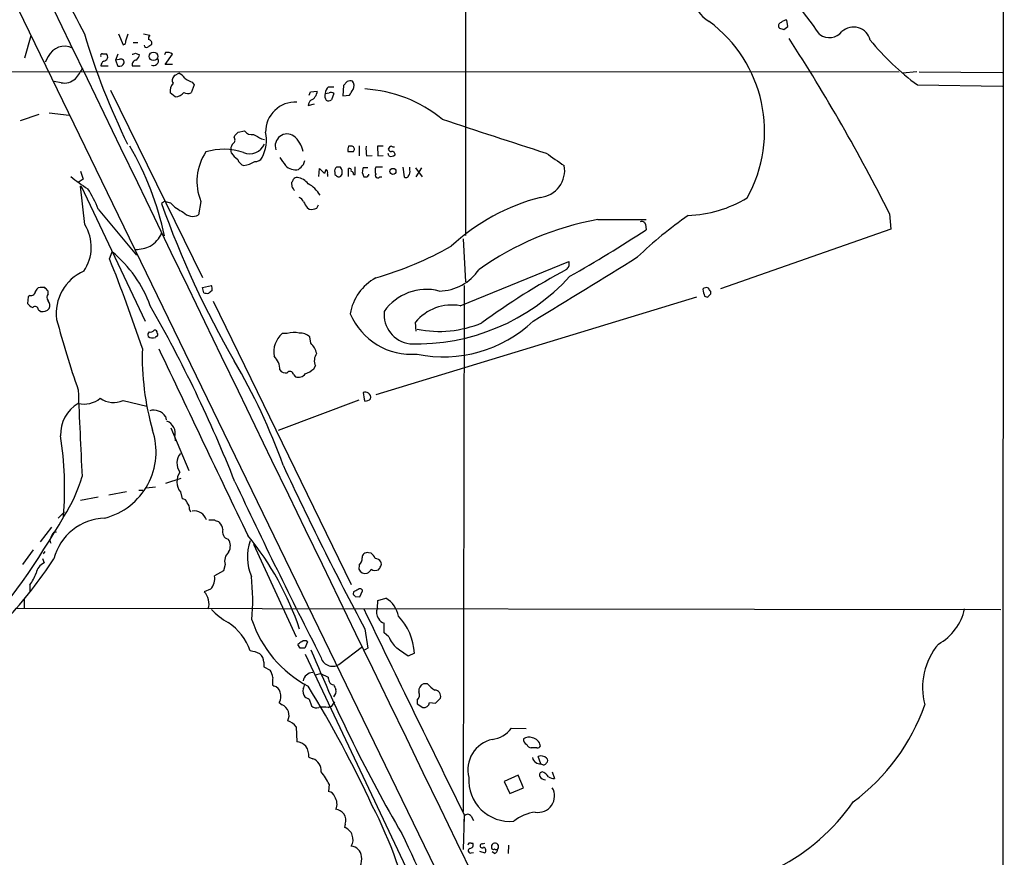
# Model space of a CAD drawing. Extents: x 13 to 1045, y 11 to 887.
# Drawn here: x 708 to 855, y 346 to 471 of the extents above; entities that cross this region are included whole.
import ezdxf

# ---------------------------------------------------------------- set-up
doc = ezdxf.new("R2010")
doc.units = 0
doc.header["$MEASUREMENT"] = 0
doc.layers.add('MAIN', color=5, linetype='CONTINUOUS')

msp = doc.modelspace()

# ---------------------------------------------------------------- linework, layer by layer
at = {"layer": 'MAIN'}
for p, q in [((854.6253, 862.5839), (854.2867, 62.9073)), ((662.432, 565.3193), (853.948, 170.4339)), ((774.2767, 490.7279), (774.2767, 438.4039)), ((822.3673, 469.5613), (822.198, 470.4926)), ((722.5453, 468.4606), (723.2227, 466.8519)), ((723.646, 467.4446), (723.9847, 468.4606)), ((726.2707, 468.4606), (727.202, 468.2913)), ((821.7747, 469.1379), (822.3673, 469.5613)), ((708.5753, 464.9046), (709.5067, 468.2066)), ((724.7467, 467.1906), (725.424, 467.1906)), ((720.1747, 465.4973), (720.7673, 465.4973)), ((722.4607, 465.4126), (722.122, 464.5659)), ((725.0853, 465.5819), (725.678, 465.3279)), ((729.5727, 465.6666), (729.4033, 465.3279)), ((729.488, 463.8886), (730.5887, 465.4126)), ((712.0467, 465.0739), (711.6233, 464.2273)), ((722.63, 464.6506), (722.122, 464.5659)), ((722.122, 464.5659), (722.4607, 463.6346)), ((688.7633, 462.8726), (838.962, 462.7879)), ((719.9207, 463.7193), (721.0213, 463.7193)), ((724.5773, 463.7193), (725.7627, 463.7193)), ((730.5887, 463.8886), (729.488, 463.8886)), ((731.012, 462.2799), (731.52, 462.6186)), ((841.5867, 462.7879), (839.47, 462.6186)), ((841.9253, 462.7879), (854.3713, 462.7033)), ((713.994, 461.1793), (712.978, 461.3486)), ((733.552, 461.2639), (733.806, 460.8406)), ((756.666, 461.3486), (756.0733, 460.7559)), ((721.36, 460.0786), (735.076, 432.1386)), ((731.012, 459.0626), (730.25, 459.6553)), ((733.806, 460.8406), (733.3827, 459.6553)), ((750.9933, 459.3166), (751.1627, 459.8246)), ((751.1627, 459.8246), (752.1787, 459.9093)), ((753.364, 459.5706), (753.9567, 459.6553)), ((753.872, 460.5866), (754.634, 460.5866)), ((754.634, 459.5706), (754.2953, 458.6393)), ((756.0733, 460.7559), (755.9887, 459.2319)), ((841.6713, 460.8406), (854.3713, 460.6713)), ((755.9887, 459.2319), (757.0047, 459.3166)), ((712.216, 456.6919), (715.1793, 456.3533)), ((750.824, 457.7926), (751.7553, 458.0466)), ((710.692, 456.4379), (707.898, 455.5066)), ((740.41, 453.8133), (741.3413, 453.9826)), ((739.8173, 452.9666), (739.902, 453.3053)), ((743.8813, 452.7973), (744.3047, 452.7126)), ((739.394, 450.6806), (739.3093, 451.2733)), ((757.2587, 451.6966), (756.8353, 451.6966)), ((757.5973, 450.9346), (757.682, 451.1039)), ((758.444, 451.7813), (758.444, 450.2573)), ((762, 451.6966), (761.1533, 451.6966)), ((761.1533, 451.6966), (761.238, 450.2573)), ((750.1467, 448.9873), (750.316, 449.5799)), ((759.5447, 450.2573), (760.3913, 450.3419)), ((761.238, 450.2573), (762, 450.3419)), ((762.8467, 450.2573), (762.762, 450.5959)), ((716.8727, 447.9713), (717.296, 446.7859)), ((752.4327, 447.2093), (752.5173, 448.3946)), ((752.5173, 448.3946), (753.2793, 447.6326)), ((754.8033, 447.8019), (754.8033, 447.4633)), ((755.65, 448.5639), (755.0573, 448.5639)), ((756.8353, 447.2093), (756.8353, 448.3946)), ((757.8513, 447.4633), (757.8513, 448.6486)), ((758.8673, 447.8019), (759.1213, 447.1246)), ((759.714, 448.4793), (759.0367, 448.4793)), ((761.9153, 448.5639), (760.8993, 448.5639)), ((764.9633, 448.5639), (765.1327, 447.1246)), ((765.9793, 448.1406), (765.9793, 448.5639)), ((766.826, 448.4793), (767.842, 447.1246)), ((766.9107, 447.1246), (767.7573, 448.4793)), ((717.296, 446.7859), (716.534, 446.2779)), ((748.4533, 445.6006), (748.3687, 446.3626)), ((753.7027, 447.5479), (753.7027, 447.2093)), ((757.5973, 447.4633), (757.8513, 447.4633)), ((759.8833, 447.3786), (759.8833, 447.5479)), ((761.492, 447.1246), (761.8307, 447.1246)), ((717.55, 440.0126), (716.8727, 445.7699)), ((716.8727, 445.7699), (716.9573, 445.7699)), ((716.9573, 445.7699), (726.5247, 425.6193)), ((729.4033, 443.4839), (728.98, 443.1453)), ((730.3347, 443.2299), (729.4033, 443.4839)), ((734.822, 443.4839), (734.4833, 441.4519)), ((719.4973, 442.2986), (725.2547, 435.4406)), ((750.6547, 442.5526), (750.9933, 442.2986)), ((752.094, 442.4679), (752.348, 442.9759)), ((794.004, 440.7746), (801.2007, 440.7746)), ((837.5227, 441.6213), (837.692, 439.3353)), ((801.116, 440.0973), (801.2007, 439.2506)), ((837.692, 439.3353), (812.292, 430.4453)), ((773.938, 437.8959), (774.2767, 431.4613)), ((721.1907, 434.9326), (721.614, 435.9486)), ((773.5147, 427.9053), (789.686, 434.5093)), ((711.5387, 430.6146), (711.2, 430.6146)), ((735.076, 430.6146), (736.4307, 430.9533)), ((735.2453, 429.8526), (735.076, 430.6146)), ((736.5153, 430.1913), (736.0073, 429.7679)), ((774.1073, 430.9533), (773.938, 352.4673)), ((709.0833, 429.2599), (708.9987, 428.2439)), ((709.3373, 429.4293), (709.0833, 429.2599)), ((712.0467, 429.6833), (712.0467, 430.1066)), ((808.736, 429.1753), (760.8993, 414.6126)), ((809.9213, 429.3446), (810.3447, 429.1753)), ((810.8527, 429.6833), (810.8527, 430.0219)), ((710.6073, 427.3126), (710.946, 427.0586)), ((736.6847, 428.5826), (757.2587, 386.3339)), ((766.9107, 424.0953), (766.826, 425.4499)), ((728.1333, 423.3333), (728.0487, 423.1639)), ((747.6913, 423.7566), (746.9293, 423.7566)), ((751.2473, 422.3173), (751.078, 423.2486)), ((751.6707, 418.5073), (751.9247, 418.9306)), ((748.6227, 417.6606), (748.9613, 417.3219)), ((723.2227, 413.7659), (726.7787, 412.9193)), ((758.3593, 413.8506), (746.3367, 409.2786)), ((729.5727, 411.3953), (729.6573, 410.8873)), ((730.3347, 409.7019), (733.044, 403.3519)), ((730.9273, 408.3473), (731.012, 407.7546)), ((726.694, 400.7273), (728.0487, 400.8966)), ((731.8587, 402.1666), (729.5727, 401.4046)), ((719.4973, 399.3726), (716.8727, 398.8646)), ((721.106, 399.7113), (723.7307, 400.2193)), ((725.5933, 400.3886), (726.186, 400.3886)), ((731.774, 400.1346), (732.028, 399.1186)), ((713.5707, 396.2399), (714.502, 397.1713)), ((733.1287, 397.5099), (733.298, 397.1713)), ((737.4467, 395.7319), (737.616, 395.5626)), ((712.5547, 394.8853), (710.8613, 392.6839)), ((712.8933, 394.1233), (713.3167, 394.2079)), ((742.696, 392.3453), (749.046, 378.5446)), ((709.8453, 391.4986), (708.2367, 389.2973)), ((711.3693, 390.9059), (711.6233, 391.2446)), ((760.222, 390.9906), (759.7987, 391.0753)), ((711.2, 390.2286), (711.454, 389.5513)), ((738.4627, 389.2973), (738.2087, 388.3659)), ((758.444, 389.2126), (758.3593, 388.6199)), ((738.2087, 388.3659), (736.854, 387.6039)), ((709.3373, 386.2493), (709.3373, 385.3179)), ((736.2613, 385.6566), (735.33, 385.2333)), ((757.5973, 385.2333), (757.5127, 384.8946)), ((758.5287, 384.4713), (758.952, 385.4026)), ((708.4907, 384.2173), (708.4907, 382.6933)), ((757.8513, 384.5559), (758.5287, 384.4713)), ((761.1533, 382.7779), (761.238, 383.9633)), ((761.238, 383.9633), (762.4233, 384.3019)), ((707.2207, 382.7779), (854.1173, 382.6086)), ((762.1693, 379.1373), (762.1693, 380.5766)), ((759.2907, 379.7299), (759.714, 376.8513)), ((762.8467, 378.5446), (762.1693, 379.1373)), ((749.6387, 376.8513), (749.3, 377.3593)), ((750.7393, 377.7826), (750.316, 376.8513)), ((750.4007, 375.9199), (770.9747, 332.4013)), ((755.396, 374.3959), (758.952, 377.1053)), ((759.714, 376.8513), (759.0367, 376.4279)), ((766.6567, 376.0893), (765.7253, 375.6659)), ((744.22, 374.7346), (744.22, 374.0573)), ((744.22, 374.0573), (745.1513, 373.5493)), ((751.9247, 372.8719), (752.6867, 373.0413)), ((752.6867, 373.0413), (753.7873, 372.5333)), ((768.604, 371.5173), (768.0113, 371.5173)), ((745.49, 371.3479), (745.744, 371.1786)), ((746.506, 368.7233), (746.9293, 368.3846)), ((750.9933, 369.2313), (751.332, 368.2153)), ((754.5493, 368.4693), (754.8033, 368.8079)), ((767.08, 369.0619), (767.08, 368.5539)), ((767.08, 368.5539), (767.9267, 367.9613)), ((768.9427, 368.7233), (769.7893, 368.6386)), ((769.7893, 368.6386), (770.5513, 369.4006)), ((753.7873, 367.9613), (754.0413, 368.1306)), ((749.046, 365.0826), (749.1307, 362.8813)), ((781.1347, 364.9133), (783.336, 364.8286)), ((784.9447, 361.9499), (784.098, 361.9499)), ((750.9087, 360.5953), (751.5013, 360.3413)), ((785.5373, 359.5793), (785.114, 360.6799)), ((787.2307, 358.3939), (787.5693, 357.3779)), ((782.1507, 357.8859), (780.034, 356.9546)), ((780.034, 356.9546), (780.8807, 355.1766)), ((782.9127, 356.0233), (782.1507, 357.8859)), ((753.9567, 356.5313), (753.872, 355.4306)), ((780.8807, 355.1766), (782.9127, 356.0233)), ((774.1073, 351.7899), (773.938, 346.7946)), ((774.1073, 351.9593), (774.0227, 350.7739)), ((775.1233, 351.7899), (775.462, 351.1126)), ((756.3273, 350.6046), (756.2427, 350.0966)), ((775.1233, 347.7259), (775.3773, 347.7259)), ((776.3933, 346.5406), (777.1553, 346.2866)), ((776.8167, 347.6413), (777.1553, 347.7259)), ((780.7113, 347.4719), (780.6267, 346.2019)), ((775.1233, 346.2866), (775.462, 346.3713)), ((778.5947, 346.2019), (778.256, 346.4559))]:
    msp.add_line(p, q, dxfattribs=at)
for centre, radius in [((727.7605, 465.1122), 0.636), ((763.4604, 447.9502), 0.4496)]:
    msp.add_circle(centre, radius, dxfattribs=at)
for centre, radius, start, end in [((83538.3381, 40473.8971), 91979.3474, 205.725160874, 205.954343901), ((852.4423, 540.7765), 153.1286, 203.049793, 208.180831), ((681.394, 364.3349), 179.0455, 35.52702, 39.700779), ((813.5337, 475.1104), 5.6152, 148.696053, 238.487286), ((798.5334, 453.9473), 20.3407, 330.696672, 53.618429), ((821.4565, 469.6609), 0.5041, 102.045539, 224.549874), ((822.1013, 469.5068), 0.9905, 84.397613, 139.212375), ((815.5155, 497.3992), 102.2315, 196.443473, 206.342556), ((863.786, 638.5725), 174.5653, 255.845177, 256.07436), ((828.5348, 470.3416), 2.4285, 234.039408, 320.574142), ((832.1519, 466.9129), 2.5672, 13.892799, 132.707876), ((723.2039, 467.3128), 0.4613, 272.335786, 16.600508), ((727.7948, 467.7833), 0.7807, 139.405074, 192.531992), ((726.9806, 467.0864), 0.5301, 333.744313, 84.359318), ((586.3853, 315.139), 281.1899, 26.731555, 32.877949), ((865.165, 492.5595), 39.472, 219.355098, 233.473223), ((714.5069, 463.8746), 2.7369, 64.450791, 154.01166), ((720.1183, 465.2433), 0.2603, 77.480746, 220.60607), ((720.2805, 465.0528), 0.6592, 275.527261, 42.399391), ((682.5088, 592.4897), 133.8594, 288.316974, 288.54617), ((726.7363, 466.8379), 0.3875, 190.497939, 303.11188), ((811.8519, 339.6827), 152.6259, 123.57026, 123.799443), ((729.8352, 464.5575), 1.1397, 48.61403, 103.315649), ((720.6964, 463.7054), 0.7758, 117.014213, 178.97341), ((722.6301, 464.4317), 0.8149, 258.001983, 339.220945), ((722.8755, 464.1934), 0.519, 354.38278, 118.234203), ((725.302, 463.8338), 0.7336, 93.696666, 188.97831), ((724.0504, 465.7335), 1.6774, 315.886457, 346.006836), ((727.7608, 464.4913), 0.7519, 246.087025, 18.936178), ((710.0291, 467.1135), 8.0944, 318.706467, 332.537149), ((730.0809, 459.9097), 3.0674, 39.397568, 62.020577), ((714.4745, 463.5398), 2.4089, 258.494153, 312.784409), ((732.0759, 459.9002), 1.8423, 139.583567, 187.639241), ((731.3967, 461.5289), 0.8438, 117.123809, 210.978896), ((734.6022, 464.5326), 3.4333, 231.208574, 252.188317), ((757.2166, 459.8651), 1.5824, 82.322568, 110.362373), ((756.6236, 460.7418), 1.0607, 326.949639, 40.683901), ((730.9211, 460.7623), 1.7022, 273.061264, 323.083651), ((732.917, 460.7984), 1.2343, 239.040224, 292.166027), ((750.4936, 460.0703), 1.6928, 296.439413, 354.542339), ((754.4935, 459.2367), 1.1778, 163.531397, 215.388952), ((754.832, 459.4716), 1.4713, 130.728008, 176.141889), ((754.2465, 459.2223), 0.521, 41.95043, 123.793765), ((545.5433, 586.7642), 246.8984, 328.922667, 329.151806), ((758.0064, 439.9352), 20.3533, 51.035564, 86.382207), ((748.9594, 453.8185), 4.4854, 87.811295, 180.066424), ((751.8669, 457.7118), 1.046, 126.322154, 175.569787), ((753.8599, 459.0866), 0.6242, 238.453829, 314.227622), ((1065.5026, 1328.419), 921.075, 251.3401417, 252.3544461), ((613.156, 580.5593), 179.6055, 314.885409, 315.114591), ((742.3939, 454.7293), 1.2906, 215.351367, 283.537695), ((738.8502, 452.6243), 5.7481, 332.872378, 11.937838), ((739.3286, 452.624), 0.5968, 302.358529, 35.03213), ((912.6089, 749.4526), 341.282, 240.141042, 240.370231), ((747.6976, 451.7447), 1.7883, 55.622995, 198.117819), ((745.8673, 449.9932), 4.299, 12.64908, 48.653343), ((686.2219, 429.3338), 44.1064, 11.754777, 30.465519), ((742.0828, 446.4552), 7.8452, 145.932163, 202.255599), ((738.2478, 442.208), 9.0431, 71.133679, 107.131517), ((740.2948, 451.3701), 0.9902, 130.782042, 185.60984), ((742.0975, 452.9812), 2.4013, 247.331499, 336.802349), ((758.3171, 451.1464), 1.5806, 159.629778, 187.700518), ((757.174, 662.5844), 211.6502, 269.885409, 270.114592), ((757.2925, 451.2732), 0.4247, 336.507351, 94.56424), ((765.2535, 451.3154), 5.806, 176.235486, 190.500354), ((763.3217, 451.118), 0.5809, 95.106025, 164.492258), ((763.2022, 451.3832), 0.4537, 194.017867, 278.59446), ((763.6087, 452.2892), 0.6826, 240.249913, 277.119811), ((763.3406, 450.4972), 0.4431, 350.831064, 99.168936), ((742.3985, 452.7538), 3.6504, 214.606903, 235.393097), ((741.5813, 450.0739), 1.2973, 194.490435, 255.509565), ((740.3147, 453.8537), 5.1232, 280.595335, 299.858352), ((742.9217, 450.6242), 1.2149, 267.33919, 329.265937), ((1043.3638, 661.0604), 364.1694, 215.419421, 215.648604), ((763.1854, 451.04), 0.8529, 246.60028, 314.011912), ((1253.3366, 1127.1103), 821.9982, 235.3770668, 235.6062459), ((748.9718, 450.3645), 2.1787, 225.225009, 280.924662), ((559.2407, 639.1313), 269.4436, 314.885424, 315.114576), ((754.2368, 447.573), 0.9594, 137.162672, 176.438195), ((753.1096, 447.7595), 0.6297, 340.365149, 47.709785), ((755.4382, 448.0136), 0.6693, 124.689739, 198.440363), ((754.5921, 447.7597), 1.3289, 350.829003, 37.241562), ((756.9341, 448.07), 0.3393, 343.087238, 106.928918), ((757.1485, 447.531), 0.4539, 351.421795, 75.948448), ((928.3019, 405.7906), 174.5653, 165.845177, 166.07436), ((762.3822, 448.0559), 1.5675, 161.089977, 198.910024), ((765.048, 447.8865), 0.9653, 322.12814, 15.261365), ((785.0489, 448.0836), 4.0273, 275.754478, 10.505518), ((731.3202, 466.2097), 24.7671, 230.099823, 237.391443), ((748.0718, 446.8286), 0.5525, 302.502209, 355.567893), ((749.1093, 446.469), 0.5807, 79.481572, 146.925669), ((748.8193, 444.5008), 2.5698, 38.730145, 81.135518), ((839.7245, 574.2823), 152.6259, 236.192738, 236.421942), ((755.347, 447.7012), 0.5777, 266.457073, 344.611795), ((759.3753, 574.1245), 127.0002, 269.885409, 270.114592), ((759.9258, 447.0821), 0.2995, 98.157154, 171.842846), ((761.1956, 447.3362), 0.3642, 144.455006, 324.476953), ((765.4149, 447.435), 0.4195, 227.724474, 340.347095), ((707.3651, 438.1375), 12.826, 18.930935, 34.199168), ((621.6111, 360.6639), 152.6538, 33.578089, 33.807251), ((748.5653, 441.9568), 4.7264, 31.342965, 61.452523), ((749.1731, 443.1029), 1.0178, 16.932196, 73.080214), ((962.0571, 569.9648), 246.8296, 210.848162, 211.077365), ((793.269, 414.0329), 31.0438, 104.583037, 132.841691), ((806.7435, 459.8741), 18.5209, 272.235675, 300.959724), ((858.3032, 488.6742), 137.1035, 199.394881, 210.207642), ((734.5267, 447.0362), 5.6622, 222.239179, 245.707707), ((751.2051, 444.5845), 2.2957, 264.706375, 292.780749), ((733.6127, 443.1345), 1.8945, 221.657651, 297.357657), ((802.0052, 397.0336), 44.4668, 100.366066, 125.301615), ((845.7767, 386.9764), 66.5288, 125.159282, 133.560114), ((800.5835, 439.9256), 0.5595, 17.871466, 114.215139), ((712.0756, 436.6727), 6.4128, 325.818786, 31.387127), ((696.3836, 597.7958), 190.0611, 299.458846, 303.469412), ((725.0674, 440.435), 4.2629, 301.372669, 336.609044), ((724.7897, 442.5923), 6.3119, 272.684257, 293.30348), ((745.4231, 484.552), 54.7317, 286.425276, 299.242568), ((504.398, 347.7614), 233.6619, 18.410011, 21.904799), ((709.4728, 421.3638), 18.977, 20.163904, 50.224118), ((279.7807, 1264.6938), 979.1007, 301.0202887, 302.0901408), ((770.2481, 437.4208), 7.3154, 271.048788, 325.941732), ((839.7057, 339.5223), 106.4646, 118.229607, 126.263458), ((788.585, 434.1991), 1.1606, 311.055895, 341.555685), ((959.0359, 434.1706), 169.3502, 179.885409, 180.114592), ((720.1472, 426.7618), 6.888, 113.680484, 187.411325), ((764.4691, 425.4763), 7.4839, 118.489602, 170.434722), ((767.0045, 453.131), 30.9154, 268.09964, 317.65823), ((710.953, 429.8386), 0.8144, 72.343781, 160.786322), ((584.8177, 303.3856), 179.5701, 44.885386, 45.114614), ((734.9489, 430.4031), 1.5806, 352.299482, 20.370222), ((768.4821, 422.6375), 7.707, 75.728454, 144.994946), ((810.1894, 429.9515), 0.6633, 60.698715, 141.918945), ((1063.7823, 493.3496), 261.8054, 193.921647, 194.15084), ((683.6949, 345.6086), 152.6261, 33.578069, 33.807272), ((709.4502, 430.156), 0.7355, 261.169134, 356.148614), ((712.7027, 429.1753), 0.8297, 142.246149, 217.753851), ((735.7959, 431.3361), 1.5824, 249.637627, 277.677432), ((683.5737, 556.4543), 179.6408, 314.885431, 315.114569), ((710.5647, 429.4713), 1.9897, 218.08865, 246.16616), ((710.1127, 427.3037), 0.4947, 1.030888, 135.360346), ((711.1576, 428.5406), 1.497, 261.874228, 314.991881), ((711.2422, 427.9476), 1.0794, 334.441492, 41.81559), ((546.4048, 324.8105), 208.1989, 21.660677, 29.681255), ((772.2617, 420.9807), 7.0371, 79.743363, 140.573162), ((851.0668, 462.3441), 142.4963, 194.82941, 199.245651), ((766.2261, 430.5972), 9.9255, 202.994466, 274.93536), ((766.5589, 426.6071), 4.4127, 174.127394, 262.452548), ((771.0968, 439.4106), 19.1285, 257.878214, 313.864465), ((770.4128, 440.3737), 16.2845, 258.190349, 292.833245), ((727.5405, 423.545), 0.6292, 132.268789, 199.661787), ((727.6764, 424.4058), 1.2965, 235.817188, 286.687816), ((727.329, 424.6455), 0.6693, 251.559637, 325.310261), ((727.9781, 423.94), 0.3393, 343.087238, 106.928918), ((728.1273, 423.6175), 0.2843, 271.209443, 51.912942), ((749.4512, 420.9732), 3.756, 132.178156, 189.243137), ((748.7164, 420.9426), 2.9949, 75.439893, 110.01596), ((749.529, 421.5237), 2.3183, 48.075429, 91.475579), ((766.11, 420.3651), 40.0264, 178.296037, 195.95389), ((7699.0093, 3730.6839), 7716.0937, 205.39596912, 205.62515255), ((748.8397, 419.9825), 3.3538, 13.990251, 44.120529), ((743.9095, 418.4131), 2.6822, 358.393438, 46.84761), ((753.543, 419.7226), 1.8017, 143.538438, 206.07724), ((658.0148, 371.9676), 94.7065, 19.842192, 30.26003), ((748.6256, 422.1431), 4.7425, 291.98066, 309.947262), ((747.4859, 419.0231), 1.1273, 217.431005, 280.497585), ((748.1038, 417.5926), 0.5233, 7.465865, 142.024186), ((749.3845, 418.5414), 1.2908, 250.861821, 321.924539), ((1690.1441, 453.4308), 974.3536, 182.238422, 183.0009701), ((717.4229, 417.0261), 3.7892, 256.432809, 309.556019), ((721.8347, 416.9884), 3.5087, 235.274999, 293.302583), ((759.3633, 414.4192), 0.6243, 45.77878, 121.541369), ((764.2356, 415.3307), 5.2127, 184.173874, 198.446419), ((759.2398, 415.0363), 1.3559, 272.15128, 311.445099), ((759.4035, 414.2175), 0.7599, 344.928712, 58.665147), ((719.1845, 408.7743), 5.2815, 120.122048, 182.796746), ((727.8032, 410.1827), 2.1452, 34.421996, 106.275589), ((729.0506, 408.8906), 1.9537, 343.854401, 69.274738), ((663.8305, 400.7342), 50.6799, 355.20055, 8.833285), ((717.9259, 406.1309), 10.2238, 284.659587, 18.43105), ((733.5894, 404.4386), 2.3255, 141.321337, 215.206581), ((1172.6276, 601.6384), 469.1383, 204.900062, 208.230051), ((693.861, 409.4739), 24.3114, 327.730187, 343.134637), ((733.8616, 401.6771), 2.5957, 146.813175, 216.460204), ((1487.0248, 751.7717), 825.0889, 205.1085025, 207.1253831), ((732.0632, 398.3777), 0.7417, 11.525044, 92.720065), ((731.7524, 397.6156), 1.3803, 355.608298, 41.260899), ((602.8448, 460.8575), 128.8064, 319.788057, 330.020345), ((733.933, 395.8589), 1.448, 52.125016, 105.255119), ((733.7975, 395.2873), 1.9974, 20.472781, 59.14103), ((720.7867, 388.0877), 8.1568, 91.920806, 165.399162), ((736.4307, 607.6357), 211.6502, 269.885381, 270.114592), ((737.506, 396.6888), 0.9587, 227.151439, 266.453861), ((736.656, 394.4476), 1.4713, 3.858111, 49.271992), ((714.0976, 392.9557), 1.6774, 135.886457, 166.006836), ((739.144, 394.1652), 1.089, 159.498146, 256.294286), ((707.6585, 365.6489), 44.1716, 18.473383, 39.281485), ((712.9147, 392.9379), 0.614, 136.405547, 223.587694), ((737.4857, 392.0709), 1.7421, 328.472216, 36.506147), ((749.1098, 390.4033), 7.3426, 160.50837, 203.12738), ((740.1135, 389.8476), 1.7402, 131.050569, 198.43599), ((759.6227, 390.3402), 0.7559, 76.535519, 182.039457), ((758.9935, 389.4236), 1.9912, 23.846208, 51.904188), ((657.2093, 426.5071), 66.5056, 317.022246, 326.854347), ((712.3139, 387.6596), 2.078, 114.444868, 169.807858), ((757.5052, 390.2054), 1.3664, 313.398651, 4.52928), ((760.73, 389.128), 1.1039, 32.469202, 85.599304), ((761.0266, 389.382), 0.7194, 331.913927, 28.079046), ((702.0247, 391.2129), 8.8381, 325.832374, 338.872752), ((734.7491, 387.1807), 2.147, 314.775445, 11.368025), ((759.3388, 389.0619), 1.0746, 204.287307, 285.683937), ((758.9096, 389.3398), 1.4969, 298.737847, 331.253601), ((760.8489, 389.5739), 1.1415, 236.689968, 294.522046), ((634.492, 473.4393), 152.6261, 326.200547, 326.42973), ((710.1619, 383.8776), 32.4007, 355.054862, 6.453436), ((733.5074, 383.4689), 2.5367, 342.197161, 44.070443), ((842.3694, 469.3877), 119.7487, 224.876984, 225.106133), ((842.5859, 216.0527), 189.3281, 116.443679, 116.672862), ((758.5569, 385.2615), 0.4195, 19.652905, 132.275526), ((760.3533, 380.8838), 3.996, 10.216871, 58.800919), ((743.6772, 389.224), 9.812, 222.393257, 240.771105), ((4611.0951, 2241.9078), 4277.1931, 205.7649962, 206.2230344), ((762.4897, 382.155), 1.4744, 155.009634, 217.673554), ((841.0075, 384.3301), 7.8634, 298.868828, 347.985853), ((734.4113, 373.7666), 8.2195, 18.891694, 57.016197), ((758.8307, 386.4527), 17.2455, 198.13615, 242.336422), ((762.4798, 381.8324), 1.2936, 206.563071, 256.111999), ((758.2706, 375.739), 8.3934, 2.39194, 44.218984), ((750.2317, 376.6814), 1.1522, 107.110772, 143.960562), ((750.316, 377.3248), 0.6235, 47.242305, 132.757695), ((767.0994, 380.26), 4.5856, 201.967536, 228.016781), ((852.5534, 370.9482), 10.1117, 140.029597, 194.686286), ((741.4084, 371.1184), 5.3664, 65.576457, 81.646883), ((742.6919, 374.7948), 1.5292, 357.743981, 52.289319), ((749.9773, 207.5514), 169.3002, 89.885375, 90.114591), ((953.9184, 459.6211), 219.0172, 202.276359, 210.286544), ((468.5404, -47.0496), 516.7275, 54.891339, 55.120531), ((754.4687, 375.9654), 1.8229, 192.163687, 300.57566), ((742.4248, 371.8687), 3.2028, 10.43141, 31.649458), ((751.6227, 371.6224), 1.5928, 94.371117, 168.476313), ((749.9368, 371.5593), 4.4518, 168.477037, 182.721781), ((748.7914, 371.6022), 1.527, 326.315136, 356.812677), ((923.2219, 414.5446), 174.5653, 193.92564, 194.154823), ((754.74, 372.1947), 0.8534, 203.389884, 262.864991), ((768.4405, 370.4859), 1.1171, 112.593826, 187.92339), ((771.9501, 374.3555), 4.3877, 220.304988, 239.219434), ((745.4195, 369.9228), 1.297, 14.488369, 75.511631), ((745.0472, 369.6568), 1.7319, 327.384435, 19.935339), ((751.7802, 370.5035), 1.7366, 171.662724, 212.52231), ((604.7108, 281.4346), 171.4732, 24.78326, 31.558608), ((924.1382, 455.6892), 189.3281, 206.453857, 206.683026), ((753.8402, 370.4166), 1.1606, 313.153065, 12.641252), ((766.3605, 369.8662), 1.0792, 311.814755, 25.56538), ((769.6672, 369.6641), 0.9225, 343.40367, 87.670419), ((835.2946, 538.7055), 189.2834, 243.323728, 243.552938), ((768.0356, 368.8744), 0.9196, 263.198799, 350.542799), ((746.283, 366.8172), 1.6954, 331.717784, 67.591741), ((752.1364, 369.1892), 1.2631, 230.444741, 283.566481), ((753.11, 365.2924), 2.7535, 75.760371, 104.239629), ((754.1091, 368.5792), 0.4537, 261.405541, 345.982133), ((813.7015, 378.6357), 30.825, 306.655287, 340.575874), ((746.7813, 363.3258), 2.8662, 37.801873, 69.693595), ((777.7559, 367.3636), 4.1738, 276.8817, 324.050442), ((748.7067, 360.3403), 2.5761, 46.3369, 80.526709), ((779.2777, 358.6962), 4.6376, 102.726999, 194.343681), ((783.7248, 363.2161), 0.8169, 173.780636, 248.145192), ((783.7394, 362.1939), 1.3846, 67.587678, 126.660509), ((783.9922, 362.0134), 1.4862, 10.671046, 79.332743), ((748.6419, 360.8587), 2.282, 353.372009, 36.11967), ((784.1768, 362.7604), 0.8143, 201.805329, 264.446932), ((785.0122, 362.3989), 0.4541, 261.450515, 345.942335), ((750.9356, 358.5846), 1.8455, 354.069155, 72.150183), ((785.4415, 360.7803), 1.2048, 192.935802, 274.560648), ((785.5609, 359.6125), 1.1572, 44.660396, 112.71813), ((785.8972, 359.9815), 0.5396, 228.176915, 334.432122), ((786.1299, 360.0873), 0.4233, 306.878017, 53.113861), ((742.1191, 350.3061), 13.3747, 27.739147, 37.207985), ((785.7913, 357.9282), 0.4733, 100.296185, 206.559637), ((785.1868, 356.8084), 1.6686, 29.573238, 71.845208), ((780.9005, 357.1311), 6.13, 176.106839, 275.361641), ((786.1262, 358.0207), 0.8169, 201.854808, 276.219364), ((787.6845, 359.6348), 2.2598, 242.413275, 267.077961), ((753.7534, 354.3355), 1.1015, 17.602583, 83.818923), ((785.1219, 354.7882), 2.4439, 259.837743, 30.357017), ((753.1499, 353.5792), 1.98, 337.011525, 33.380277), ((806.8022, 371.5325), 30.8359, 269.345568, 325.137915), ((754.596, 350.7709), 2.0696, 40.99737, 79.512657), ((701.6154, 322.8466), 66.2032, 11.871101, 27.40059), ((785.6972, 345.4943), 6.9614, 98.313077, 127.355169), ((754.6992, 351.1951), 1.7319, 340.064661, 32.615565), ((774.6153, 351.4231), 0.6266, 35.831064, 144.168936), ((755.5978, 348.2804), 1.9273, 329.513956, 70.450963), ((1191.5191, 547.612), 470.6117, 204.940584, 209.284306), ((757.1316, 345.6515), 1.656, 4.40189, 85.59811), ((774.968, 347.4015), 0.3597, 64.418165, 168.711937), ((775.0387, 346.6253), 0.349, 104.044206, 284.024302), ((774.9371, 347.4719), 0.5082, 271.905397, 29.985395), ((776.7744, 347.345), 0.2993, 81.875312, 314.986465), ((776.859, 346.6676), 0.4827, 307.87186, 74.745922), ((778.6816, 347.2092), 0.535, 321.923986, 197.469666), ((778.4253, 347.0698), 0.2549, 184.771109, 311.644738), ((778.2918, 346.9582), 0.8147, 291.826223, 354.442654), ((778.8487, 347.2178), 0.4232, 233.116564, 306.883436), ((756.1794, 345.3554), 2.6375, 337.340531, 9.233397)]:
    msp.add_arc(centre, radius, start, end, dxfattribs=at)

doc.saveas('drawing.dxf')
